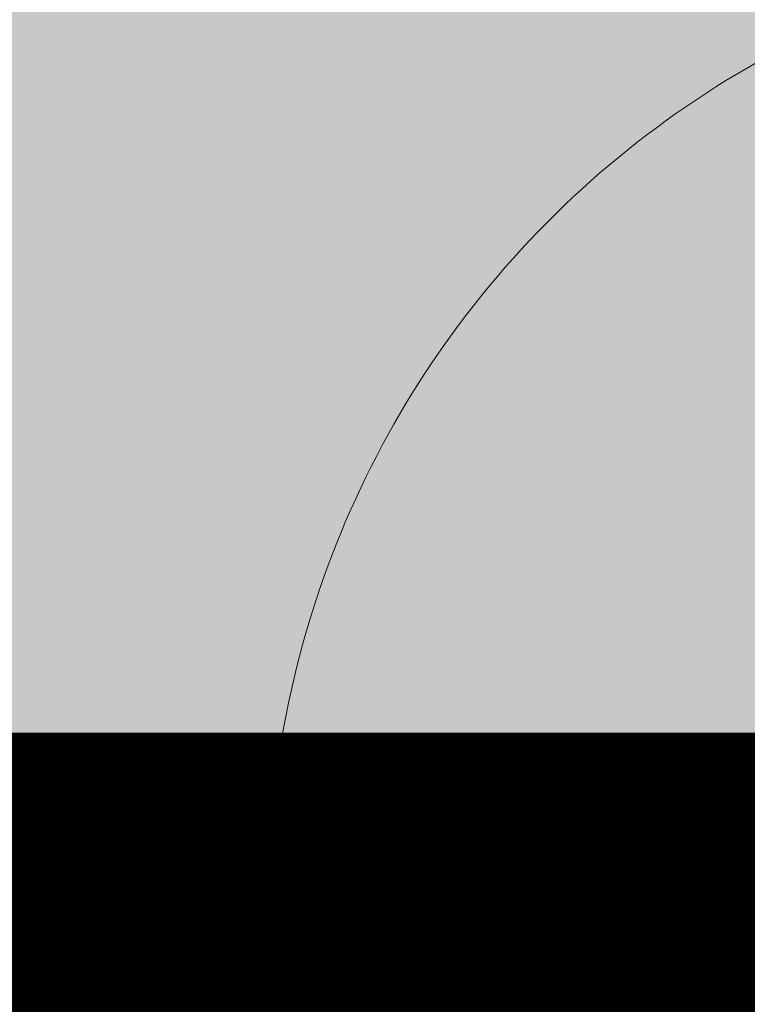
# Model space of a CAD drawing. Units: metres. Extents: x -1150 to -598, y 770 to 1119.
# Drawn here: x -879 to -878, y 914 to 915 of the extents above; entities that cross this region are included whole.
import ezdxf

# ---------------------------------------------------------------- set-up
doc = ezdxf.new("R2010")
doc.units = ezdxf.units.M
doc.header["$MEASUREMENT"] = 0
for name, pattern in [('DASHED', [0.75, 0.5, -0.25]), ('HIDDEN', [0.375, 0.25, -0.125]), ('IMPORT-0027-CNPA-PE-BASE$0$HIDDENX2 _3_', [0.2286, 0.1524, -0.0762])]:
    doc.linetypes.add(name, pattern=pattern)
doc.layers.get('0').update_dxf_attribs({"color": 251})
for name, color, linetype, lineweight in [('CONTORNO', 11, 'DASHED', 70), ('Divisória Retratil', 6, 'Continuous', 18), ('ESTRUTURA DO PAINEL', 9, 'Continuous', 5), ('FERRAGENS', 251, 'Continuous', 5), ('MDF', 31, 'Continuous', 5), ('PERFIL', 251, 'Continuous', 5), ('ROTA DE FUGA', 70, 'Continuous', 15), ('ÁREA LOCAVEL', 11, 'DASHED', 70)]:
    doc.layers.add(name, color=color, linetype=linetype, lineweight=lineweight)
doc.layers.add('HACHURA', color=8, linetype='Continuous', lineweight=5, transparency=0.9)
doc.layers.add('ROLDANA', color=7, linetype='Continuous', lineweight=5, true_color=0x572b00)
doc.layers.add('Texto', color=2, linetype='Continuous')

# ---------------------------------------------------------------- blocks, each defined once
blk = doc.blocks.new('PERFIL_MACHO')
at = {"layer": 'HACHURA', "ltscale": 0.5, "transparency": 33554508}
h = blk.add_hatch(color=251, dxfattribs=at)
h.dxf.hatch_style = 1
h.paths.add_polyline_path([(90.5, 0), (57.25, 0), (50.25, 19.3), (45.25, 19.3), (41, 19.3), (40.25, 19.3), (33.25, 0), (0, 0), (0, -8.5), (1.8, -8.5), (1.8, -1.8), (18.8, -1.8), (18.8, -11.6), (20.6, -11.6), (20.6, -1.8), (27.4, -1.8), (27.4, -11.6), (29.2, -11.6), (29.2, -1.8), (45.25, -1.8), (61.3, -1.8), (61.3, -11.6), (63.1, -11.6), (63.1, -1.8), (69.9, -1.8), (69.9, -11.6), (71.7, -11.6), (71.7, -1.8), (88.7, -1.8), (88.7, -8.5), (90.5, -8.5)])
h.paths.add_polyline_path([(35.45, 0.8), (41.51, 17.5), (45.25, 17.5), (48.99, 17.5), (55.05, 0.8), (45.25, 0.8)], flags=16)
at = {"layer": 'PERFIL', "ltscale": 0.5}
for points in [[(45.25, -1.8), (29.2, -1.8), (29.2, -11.6), (27.4, -11.6), (27.4, -1.8), (20.6, -1.8), (20.6, -11.6), (18.8, -11.6), (18.8, -1.8), (1.8, -1.8), (1.8, -8.5), (0, -8.5), (0, 0), (33.25, 0), (40.25, 19.3), (45.25, 19.3), (50.25, 19.3), (57.25, 0), (90.5, 0), (90.5, -8.5), (88.7, -8.5), (88.7, -1.8), (71.7, -1.8), (71.7, -11.6), (69.9, -11.6), (69.9, -1.8), (63.1, -1.8), (63.1, -11.6), (61.3, -11.6), (61.3, -1.8)], [(45.25, 0.8), (35.45, 0.8), (41.51, 17.5), (45.25, 17.5), (48.99, 17.5), (55.05, 0.8)]]:
    blk.add_lwpolyline(points, close=True, dxfattribs=at)
blk = doc.blocks.new('ROLDANA')
at = {"layer": 'ROLDANA'}
for p, q in [((0, 25), (0, -25)), ((25, 0), (-25, 0))]:
    blk.add_line(p, q, dxfattribs=at)
for radius in [20, 15, 5]:
    blk.add_circle((0, 0), radius, dxfattribs=at)
blk = doc.blocks.new('PERFIL_FEMEA')
at = {"layer": 'HACHURA', "ltscale": 0.5, "transparency": 33554508}
h = blk.add_hatch(color=251, dxfattribs=at)
h.dxf.hatch_style = 1
h.paths.add_polyline_path([(45.25, 27.2), (29.3, 27.2), (29.3, 38.8), (27.5, 38.8), (27.5, 25.4), (31.15, 25.4), (31.15, 1.8), (20.55, 1.8), (20.55, 18.4), (18.75, 18.4), (18.75, 1.8), (1.8, 1.8), (1.8, 8.5), (0, 8.5), (0, 0), (32.95, 0), (32.95, 25.4), (45.25, 25.4), (57.55, 25.4), (57.55, 0), (90.5, 0), (90.5, 8.5), (88.7, 8.5), (88.7, 1.8), (71.75, 1.8), (71.75, 18.4), (69.95, 18.4), (69.95, 1.8), (59.35, 1.8), (59.35, 25.4), (63, 25.4), (63, 38.8), (61.2, 38.8), (61.2, 27.2), (45.25, 27.2)])
at = {"layer": 'PERFIL', "ltscale": 0.5}
blk.add_lwpolyline([(45.25, 25.4), (57.55, 25.4), (57.55, 0), (90.5, 0), (90.5, 8.5), (88.7, 8.5), (88.7, 1.8), (71.75, 1.8), (71.75, 18.4), (69.95, 18.4), (69.95, 1.8), (59.35, 1.8), (59.35, 25.4), (63, 25.4), (63, 38.8), (61.2, 38.8), (61.2, 27.2), (45.25, 27.2), (29.3, 27.2), (29.3, 38.8), (27.5, 38.8), (27.5, 25.4), (31.15, 25.4), (31.15, 1.8), (20.55, 1.8), (20.55, 18.4), (18.75, 18.4), (18.75, 1.8), (1.8, 1.8), (1.8, 8.5), (0, 8.5), (0, 0), (32.95, 0), (32.95, 25.4)], close=True, dxfattribs=at)
blk = doc.blocks.new('*U248')
at = {"layer": 'ESTRUTURA DO PAINEL', "linetype": 'IMPORT-0027-CNPA-PE-BASE$0$HIDDENX2 _3_', "ltscale": 0.5}
for points in [[(1169.4, -30.25), (1189.4, -30.25), (1189.4, -60.25), (1169.4, -60.25)], [(1170.6, -31.45), (1188.2, -31.45), (1188.2, -59.05), (1170.6, -59.05)], [(1238.4, -30.25), (1218.4, -30.25), (1218.4, -60.25), (1238.4, -60.25)], [(1237.2, -31.45), (1219.6, -31.45), (1219.6, -59.05), (1237.2, -59.05)]]:
    blk.add_lwpolyline(points, close=True, dxfattribs=at)
at = {"layer": 'FERRAGENS', "color": 2}
for centre, start, end in [((249.6, -12.79), 358.0777, 90), ((2183.6, -77.71), 178.0777, 270)]:
    blk.add_arc(centre, 967.54, start, end, dxfattribs=at)
at = {"layer": 'MDF', "linetype": 'HIDDEN'}
for points in [[(1214.8, -1.8), (207.8, -1.8), (207.8, -16.8), (1214.8, -16.8)], [(1218.4, -1.8), (2225.4, -1.8), (2225.4, -16.8), (1218.4, -16.8)], [(1214.8, -73.7), (207.8, -73.7), (207.8, -88.7), (1214.8, -88.7)], [(1218.4, -73.7), (2225.4, -73.7), (2225.4, -88.7), (1218.4, -88.7)]]:
    blk.add_lwpolyline(points, close=True, dxfattribs=at)
at = {"ltscale": 0.5, "rotation": 89.99999999999999}
for name in ['PERFIL_FEMEA', 'PERFIL_MACHO']:
    blk.add_blockref(name, (1216.6, -90.5), dxfattribs=at)
at = {"layer": 'Texto', "xscale": -1, "rotation": 180}
blk.add_blockref('ROLDANA', (908.3, -45.25), dxfattribs=at)

msp = doc.modelspace()

# ---------------------------------------------------------------- hatches: boundary and pattern name
at = {"layer": 'ROTA DE FUGA', "ltscale": 3, "transparency": 33554534}
h = msp.add_hatch(color=256, dxfattribs=at)
h.dxf.hatch_style = 1
h.paths.add_polyline_path([(-910.2289, 914.80593), (-906.8789, 914.80593), (-906.8789, 918.72661), (-879.8789, 918.72661), (-879.8789, 914.46593), (-874.8789, 914.46593), (-874.8789, 918.72661), (-857.8244, 918.72661), (-857.8244, 914.71593), (-856.42378, 914.71593), (-856.42378, 918.72661), (-826.8789, 918.72661), (-826.8789, 914.46593), (-821.87913, 914.46702), (-821.87913, 918.72769), (-802.8782, 918.72661), (-802.87828, 922.72661), (-822.8789, 922.72661), (-822.8789, 954.72661), (-802.87894, 954.72661), (-802.87914, 958.72661), (-822.8789, 958.72661), (-822.8789, 982.28153), (-817.8789, 982.28153), (-817.8789, 989.99596), (-822.3789, 989.99594), (-826.8789, 989.99593), (-826.8789, 958.72661), (-867.3789, 958.75114), (-867.3789, 987.37589), (-864.84445, 987.45157), (-864.96788, 992.99984), (-872.83997, 992.83678), (-872.73957, 987.21579), (-871.3789, 987.25643), (-871.3789, 958.72661), (-909.2289, 958.72661), (-909.2289, 983.21593), (-879.3789, 983.21593), (-879.3789, 986.21593), (-900.0789, 986.21593), (-900.0789, 986.71593), (-904.19793, 986.64867), (-904.22424, 988.14844), (-910.82442, 987.99891), (-910.82431, 991.65675), (-913.1618, 991.60887), (-913.15925, 983.3318), (-912.2289, 983.33209), (-912.2289, 960.71224), (-917.0689, 960.71224), (-917.0689, 948.73224), (-912.2289, 948.73224), (-912.2289, 941.21593), (-879.36776, 941.21593), (-879.3789, 922.72661), (-916.8589, 922.72661), (-916.8589, 914.80593), (-912.2289, 914.80593), (-912.2289, 914.50908), (-910.2289, 914.50908)])
h.paths.add_polyline_path([(-875.3789, 954.71593), (-875.3789, 922.72661), (-826.8789, 922.72661), (-826.8789, 954.71593)], flags=16)
h.paths.add_polyline_path([(-909.2289, 948.73224), (-909.2289, 944.21593), (-879.3789, 944.21593), (-879.3789, 954.72661), (-909.2289, 954.72661)], flags=16)
h.paths.add_polyline_path([(-864.89559, 989.75039), (-863.39557, 989.75039), (-863.39557, 988.25034), (-864.86223, 988.25109)], flags=17)
at = {"layer": 'ÁREA LOCAVEL', "linetype": 'Continuous', "ltscale": 3, "transparency": 33554534}
h = msp.add_hatch(color=256, dxfattribs=at)
h.dxf.hatch_style = 1
h.paths.add_polyline_path([(-912.39247, 992.01888), (-906.82492, 992.13369), (-906.82492, 988.08923), (-904.22399, 988.14816), (-904.19769, 986.6608), (-898.44834, 986.74926), (-898.44856, 986.21565), (-887.1286, 986.21565), (-887.1286, 989.29206), (-880.68156, 989.42506), (-880.73917, 992.67318), (-864.96753, 992.99958), (-864.9082, 989.75011), (-848.54193, 990.08809), (-848.54031, 989.99566), (-843.94636, 989.99566), (-843.94636, 994.37568), (-799.08399, 994.37569), (-799.08399, 990.18566), (-802.87915, 990.18567), (-802.87786, 914.72786), (-802.87837, 914.46546), (-916.85845, 914.46546), (-916.8589, 925.88339), (-912.22867, 925.88339), (-912.22867, 940.20892), (-916.85868, 940.20893), (-916.85985, 983.3318), (-912.39247, 983.3318)])

# ---------------------------------------------------------------- linework, layer by layer
at = {"layer": 'CONTORNO', "linetype": 'DASHED', "ltscale": 20, "const_width": 0.4}
msp.add_lwpolyline([(-802.87837, 914.46546), (-916.85845, 914.46546), (-916.8589, 925.88339), (-912.22867, 925.88339), (-912.22867, 940.20892), (-916.85868, 940.20893), (-916.85985, 983.3318), (-912.39247, 983.3318), (-912.39247, 992.01888), (-906.82492, 992.13369), (-906.82492, 988.08923), (-904.22399, 988.14816), (-904.19769, 986.6608), (-898.44834, 986.74926), (-898.44856, 986.21565), (-887.1286, 986.21565), (-887.1286, 989.29206), (-880.68156, 989.42506), (-880.73917, 992.67318), (-864.96753, 992.99958)], dxfattribs=at)
at = {"layer": 'ROTA DE FUGA'}
msp.add_lwpolyline([(-912.2289, 983.33209), (-912.2289, 960.71224), (-917.0689, 960.71224), (-917.0689, 948.73224), (-912.2289, 948.73224), (-912.2289, 941.21593), (-879.36776, 941.21593), (-879.3789, 922.72661), (-916.8589, 922.72661), (-916.8589, 914.80593), (-912.2289, 914.80593), (-912.2289, 914.50908), (-910.2289, 914.50908), (-910.2289, 914.80593), (-906.8789, 914.80593), (-906.8789, 918.72661), (-879.8789, 918.72661), (-879.8789, 914.46593), (-874.8789, 914.46593), (-874.8789, 918.72661), (-857.8244, 918.72661)], dxfattribs=at)
at = {"layer": 'ÁREA LOCAVEL', "linetype": 'Continuous', "ltscale": 10, "const_width": 0.05}
msp.add_lwpolyline([(-802.87837, 914.46546), (-916.85845, 914.46546), (-916.8589, 925.88339), (-912.22867, 925.88339), (-912.22867, 940.20892), (-916.85868, 940.20893), (-916.85985, 983.3318), (-912.39247, 983.3318), (-912.39247, 992.01888), (-906.82492, 992.13369), (-906.82492, 988.08923), (-904.22399, 988.14816), (-904.19769, 986.6608), (-898.44834, 986.74926), (-898.44856, 986.21565), (-887.1286, 986.21565), (-887.1286, 989.29206), (-880.68156, 989.42506), (-880.73917, 992.67318), (-864.96753, 992.99958)], dxfattribs=at)

# ---------------------------------------------------------------- block references
at = {"layer": 'Divisória Retratil', "xscale": -0.001, "yscale": 0.001, "zscale": 0.001, "rotation": 359.9999999999999}
msp.add_blockref('*U248', (-877.3789, 914.51088), dxfattribs=at)

doc.saveas('drawing.dxf')
